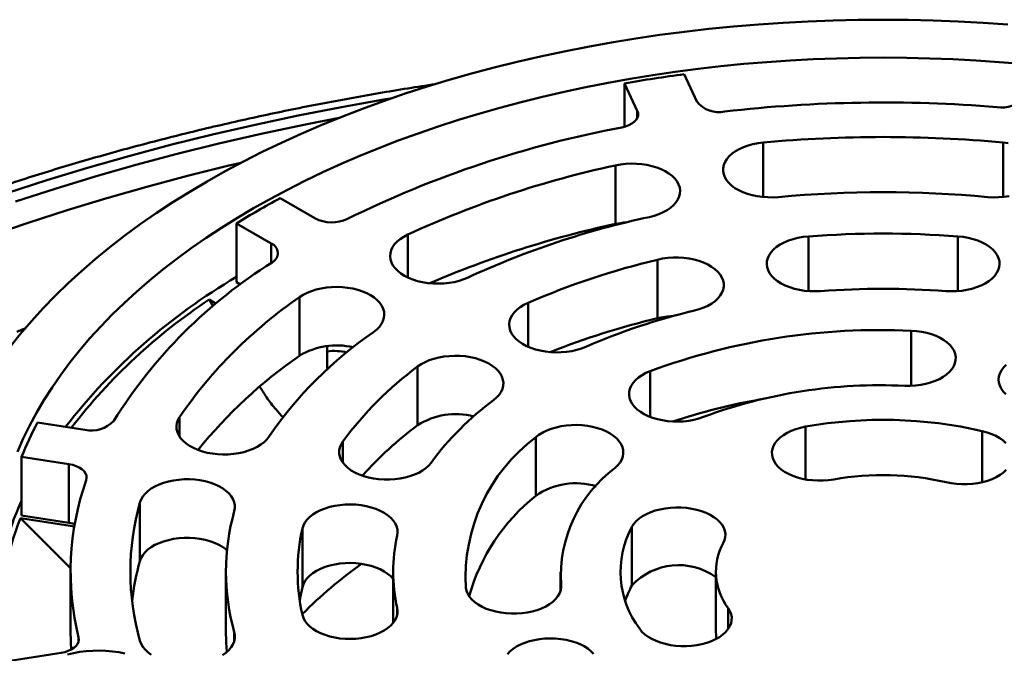
# Model space of a CAD drawing. Units: inches. Extents: x 0.1 to 8.4, y 0.1 to 10.9.
# Drawn here: x 6.9 to 7.3, y 9.1 to 9.4 of the extents above; entities that cross this region are included whole.
import ezdxf

# ---------------------------------------------------------------- set-up
doc = ezdxf.new("R2010")
doc.units = ezdxf.units.IN
doc.header["$MEASUREMENT"] = 0

msp = doc.modelspace()

# ---------------------------------------------------------------- linework, layer by layer
at = {"color": 7, "linetype": 'Continuous', "lineweight": 50}
for p, q in [((7.188679990139363, 9.350595530946753), (7.183146263108807, 9.362517741047359)), ((7.157161228967254, 9.358498275165182), (7.162694938713178, 9.346576075042783)), ((7.157161228967254, 9.358498275165182), (7.157161228967254, 9.339604065661991)), ((7.153129795792639, 9.322757837654372), (7.153129795792639, 9.297240934472622)), ((7.022111005844936, 9.29971983923175), (7.006992621543459, 9.30844749671558)), ((6.98797025014641, 9.297466115453336), (7.003088634447886, 9.288738457969506)), ((6.98797025014641, 9.297466115453336), (6.98797025014641, 9.271949212271586)), ((7.171514837407833, 9.2816777028453), (7.171514837407833, 9.25616079966355)), ((6.98797025014641, 9.271949212271586), (6.989803803989108, 9.27089072416875)), ((6.976115626902375, 9.264261368054244), (6.97914570944757, 9.2625121386343)), ((6.976115626902375, 9.264261368054244), (6.977821758432401, 9.26131312769016)), ((7.015434419976878, 9.265350338014951), (7.015434419976878, 9.239833434833201)), ((7.027500592001786, 9.244031192016756), (7.027500592001786, 9.23389416179804)), ((7.066936612696505, 9.235080632852155), (7.066936612696505, 9.209563729670405)), ((6.921922458847583, 9.207581081008012), (6.901270364800183, 9.210775623646581)), ((7.118435558065753, 9.204326756442159), (7.118435558065753, 9.17880985326041)), ((6.894307691252784, 9.19577478273854), (6.914959802584817, 9.192580230121765)), ((6.894307691252784, 9.19577478273854), (6.894307691252784, 9.170257879556791)), ((6.914959802584817, 9.192580230121765), (6.914959802584817, 9.167063326940015)), ((6.945908456072437, 9.175889066133474), (6.945908456072437, 9.150372162951726)), ((6.917323061282939, 9.165398383426975), (6.89382424871693, 9.169033279267943)), ((6.915808685468703, 9.14706464290677), (6.89382424871693, 9.169033279267943)), ((6.894307691252784, 9.170257879556791), (6.914959802584817, 9.167063326940015)), ((7.016727839848864, 9.16454051806873), (7.016727839848864, 9.139023614886982)), ((7.160363786220398, 9.13972379558706), (7.160363786220398, 9.165240698768809)), ((6.915679491481172, 9.14572400615985), (6.915679491481172, 9.120207102978103)), ((6.983387814207947, 9.145724001170748), (6.983387814207947, 9.120207097988999)), ((7.056304489395972, 9.145724001170748), (7.056304489395972, 9.123401201809303)), ((7.129221155941681, 9.145724001170748), (7.129221155941681, 9.137247933680493)), ((7.196929486230482, 9.145724001794386), (7.196929486230482, 9.120207098612637)), ((6.911566578547747, 9.110379863082414), (6.890284822613698, 9.107087923174127))]:
    msp.add_line(p, q, dxfattribs=at)
at = {"color": 8, "linetype": 'Continuous', "lineweight": 50}
for p, q in [((7.162694938713178, 9.346576075042783), (7.162694938713178, 9.343463246941454)), ((7.217593066996637, 9.332729253582757), (7.217593066996637, 9.308982532366759)), ((7.322099232074009, 9.332729248593655), (7.322099232074009, 9.308982527377655)), ((7.062624807654543, 9.292592768949818), (7.062624807654543, 9.273942705958051)), ((7.237251458864611, 9.291846093551156), (7.237251458864611, 9.26798935471163)), ((7.302440848848351, 9.291846093551156), (7.302440848848351, 9.26798935471163)), ((7.003088634447886, 9.288738457969506), (7.003088634447886, 9.28021400827326)), ((7.115059156297512, 9.262861185947317), (7.115059156297512, 9.243736721853235)), ((7.282054514671882, 9.250722478709012), (7.282054514671882, 9.226722828732978)), ((7.168332205015098, 9.233131477600287), (7.168332205015098, 9.213152580554848)), ((6.963181326635298, 9.213102920480381), (6.963181326635298, 9.20454685468913)), ((7.236038578899528, 9.185943921594493), (7.236038578899528, 9.20892682669709)), ((7.313067100673918, 9.18470843700044), (7.313067100673918, 9.206985329153229)), ((7.034341917704635, 9.202489461869748), (7.034341917704635, 9.193221634747779)), ((7.129536870561854, 9.140287174767053), (7.129536870561854, 9.138676191017058)), ((7.058053283720795, 9.129979566882449), (7.058053283720795, 9.126907456479232)), ((7.20231573645321, 9.120773043204608), (7.20231573645321, 9.129846143923253)), ((6.919184149545617, 9.117032258251163), (6.919184149545617, 9.11534446974512)), ((6.987043393043296, 9.119389419855812), (6.987043393043296, 9.11555892236561))]:
    msp.add_line(p, q, dxfattribs=at)
at = {"color": 7, "linetype": 'Continuous', "lineweight": 50, "flags": 128}
for points in [[(7.324232069332867, 9.384202732765052), (7.313399668992596, 9.384942866202344), (7.302537435376189, 9.385519057713452), (7.291652800875731, 9.385930908170131), (7.28075321516794, 9.386178128204406), (7.269846162498798, 9.386260548186772), (7.258939092545023, 9.386178118226201), (7.248039506837232, 9.385930898191926), (7.237154855052141, 9.385519057713452), (7.226292621435734, 9.384942866202344), (7.215460238380095, 9.384202722786846), (7.204665138277312, 9.383299146333675), (7.193914684380934, 9.382232735535196), (7.183216274513783, 9.381004248735074), (7.172577237360147, 9.379614504146208), (7.162004884319682, 9.37806446965459), (7.151506423084245, 9.37635519297186), (7.141089078630332, 9.374487851526336), (7.130759954942001, 9.372463732506606), (7.120526173287949, 9.370284212905112), (7.110394725302127, 9.367950794441871), (7.100372550764584, 9.365465068640756), (7.090466528959158, 9.362828751753216), (7.080683452746521, 9.36004362987814), (7.071029993994918, 9.357111638787515), (7.061512807287958, 9.354034764144352), (7.052138421895666, 9.350815118833792), (7.042913215847528, 9.347454927995795), (7.033843554209557, 9.343956469155904), (7.024935624880277, 9.340322157039994), (7.01619555958316, 9.336554473726832), (7.007629325837666, 9.332656006066346), (6.999242798258351, 9.328629426970497), (6.991041725065895, 9.32447749603691), (6.983031744291447, 9.320203048947029), (6.97521832760156, 9.315809024906185), (6.967606829991527, 9.311298435461714), (6.960202468179564, 9.306674371986581), (6.953010333570311, 9.301939993206664), (6.946035338240336, 9.297098553888059), (6.939282262470888, 9.292153372407931), (6.932755736382966, 9.287107840109082), (6.926460241017613, 9.281965401967163), (6.920400075927223, 9.276729597750787), (6.914579423992926, 9.271403999657739), (6.909002230432148, 9.265992282162417), (6.903672349717993, 9.260498127222863), (6.898593441871448, 9.25492530410644), (6.893768946534429, 9.249277654422487), (6.889202216925693, 9.243559029758563)], [(7.330545981474422, 9.36696585569618), (7.320493040290574, 9.36780731282729), (7.310405382921838, 9.36849656739169), (7.300289914578998, 9.36903314542459), (7.290153600969055, 9.369416677732366), (7.28000335594511, 9.369646904881655), (7.269846145214165, 9.36972365724296), (7.259688951767853, 9.36964689490345), (7.249538724028541, 9.369416677732366), (7.239402375849333, 9.36903314542459), (7.229286942075757, 9.36849656739169), (7.21919928470702, 9.36780731282729), (7.209146317596224, 9.366965860685282), (7.199134971881102, 9.365972759767004), (7.189172092276227, 9.36482872850329), (7.179264497569219, 9.363534530226914), (7.169418980620755, 9.362091052998212), (7.159642282437605, 9.360499294637796), (7.149941118099596, 9.358760337781026), (7.14032214219034, 9.356875369834432), (7.130791914227966, 9.354845702932113), (7.121357011015238, 9.3526726990992), (7.112023862435542, 9.350357875023024), (7.10279888108763, 9.347902797281938), (7.093688384504774, 9.345309157181875), (7.084698603797082, 9.342578735832628), (7.075835739826554, 9.339713396664184), (7.067105824930024, 9.336715105383142), (7.058514856875056, 9.333585927478167), (7.050068729721421, 9.330327988307156), (7.041773229499933, 9.32694353047193), (7.03363404069419, 9.323434877647234), (7.025656735437676, 9.319804428344359), (7.017846779995502, 9.31605467960938), (7.010209538005266, 9.31218818898125), (7.002750235367655, 9.308207614092796), (6.995473998596713, 9.304115674940636), (6.988385784060891, 9.29991519286255), (6.981490478990091, 9.29560902910913), (6.974792795067176, 9.291200143153944), (6.968297335946053, 9.286691551845239), (6.962008531894155, 9.282086351545098), (6.955930708390827, 9.277387697861199), (6.950068020229669, 9.272598807517731), (6.944424492569533, 9.267722962097226), (6.939004010131633, 9.262763501804173), (6.933810254542744, 9.257723829206853), (6.928846803721846, 9.252607406742783), (6.924117062741593, 9.247417716805888), (6.919624259507152, 9.242158339077609), (6.915371479325469, 9.23683287070124), (6.911361651941798, 9.231444958711112), (6.907597491043481, 9.225998305021688), (6.904081623894693, 9.220496621525635), (6.90081640984781, 9.214943704930375), (6.897804121832037, 9.209343341965122), (6.895046816718673, 9.20369937423922), (6.89254636989037, 9.19801567828574)], [(7.162694938713178, 9.346576075042783), (7.163003365700066, 9.345587374513393), (7.163022361511464, 9.344582838570926), (7.16275140760839, 9.343590505974515), (7.162198083302306, 9.34263804130057), (7.161377797843314, 9.341752061413851), (7.160313487939081, 9.340957262374454), (7.159034805377098, 9.340275850680046), (7.157577468850955, 9.339726829824142), (7.155982157743841, 9.339325521342204)], [(7.224228386884281, 9.308982554942963), (7.221904692710536, 9.308842770253742), (7.219568510389626, 9.308854060593942), (7.217249197870285, 9.309016281279574), (7.214975940254921, 9.309327391767491), (7.212777309041478, 9.309783480600906), (7.210680959642366, 9.31037881031131), (7.208713268407169, 9.311105897244127), (7.206898952360727, 9.311955591384372), (7.205260853145227, 9.31291722104062), (7.203819548115965, 9.31397867765977), (7.202593186137333, 9.315126620380273), (7.201597167817116, 9.316346610737902), (7.200844033156379, 9.317623317218992), (7.200343262776189, 9.318940659944413), (7.200101122355917, 9.320282100037561), (7.20012067991788, 9.321630749384616), (7.200401676192586, 9.322969655013413), (7.200940602399585, 9.324281983690272), (7.201730639751254, 9.3255512264732), (7.202761901437659, 9.326761418232442), (7.204021389414967, 9.327897352181905), (7.20549327960189, 9.328944724563149), (7.207159042872115, 9.329890384100537), (7.208997721608426, 9.330722431783297), (7.210986240826093, 9.331430400473234), (7.213099555092254, 9.332005379632301), (7.215311106568682, 9.332440160006593), (7.217593066996637, 9.332729253582757)], [(7.322099232074009, 9.332729248593655), (7.324381192501964, 9.33244015501749)], [(7.153129795792639, 9.322757837654372), (7.155356428111145, 9.323166140858785), (7.157648258064405, 9.323427963997684), (7.159976446242665, 9.323540009273954), (7.162311729762673, 9.323500869760537), (7.164624750675691, 9.323311019422219), (7.166886393017843, 9.322972867995777), (7.169068232210564, 9.322490661207903), (7.171142820257038, 9.321870465807905), (7.173084091931067, 9.321120064796537), (7.174867606761938, 9.320248917513183), (7.1764709638656, 9.319267960071725), (7.177873966148677, 9.318189540502209), (7.17905900057039, 9.31702721918672), (7.180011150492674, 9.31579561419719), (7.180718437665027, 9.314510201731283), (7.181171977786213, 9.313187166439281), (7.181366058285107, 9.311843127023446), (7.181298250670809, 9.310495001532212), (7.180969401890319, 9.30915972298133), (7.180383642970869, 9.307854104648074), (7.17954834580833, 9.306594555692369), (7.178474010817099, 9.305396916516397), (7.177174145937674, 9.304276249222262), (7.175665102432643, 9.303246643036976), (7.173965858828771, 9.30232104967205), (7.17209778757446, 9.301511108704899), (7.170084369843308, 9.300827002894845), (7.167950927622303, 9.300277343433752)], [(7.324716376100358, 9.309327396756595), (7.322443092558045, 9.309016281279574), (7.320123797323336, 9.308854060593942), (7.317787597717793, 9.308842770253742), (7.315463929470997, 9.308982559932067)], [(7.08893862791979, 9.273942767107918), (7.087047332600792, 9.273150990217692), (7.085014352986521, 9.272486444186141), (7.082865276815189, 9.271957474535391), (7.080627103763448, 9.27157074733075), (7.078328007782694, 9.271331111980386), (7.075996893100049, 9.271241584397089), (7.073663083094984, 9.271303287129044), (7.071355894665232, 9.271515463079867), (7.069104376256571, 9.27187542405847), (7.066936826053691, 9.2723786518084), (7.064880509484475, 9.273018814534257), (7.062961277337643, 9.273787865748277), (7.061203269763415, 9.274676132826924), (7.059628589485929, 9.275672447663023), (7.058257061978956, 9.276764267651512), (7.057105901116285, 9.277937881801751), (7.056189595741323, 9.279178524863271), (7.055519683886579, 9.28047058624445), (7.055104573985746, 9.281797826103045), (7.054949498421243, 9.283143548093884), (7.055056398473387, 9.284490832297616), (7.055423929181694, 9.285822737591198), (7.056047457184293, 9.287122519921164), (7.056919173068049, 9.288373816900426), (7.058028089207976, 9.289560905994362), (7.059360267708337, 9.290668856064826), (7.06089896084028, 9.291683728181535), (7.062624807654543, 9.292592768949818)], [(7.242573042955043, 9.26798942510196), (7.240242815190117, 9.267892446916896), (7.23790843911333, 9.267946688445244), (7.235599264031099, 9.268151481147191), (7.233344319484139, 9.268504235678257), (7.231171978197118, 9.269000526704039), (7.229109541247471, 9.269634102878413), (7.227182961511284, 9.270397006582021), (7.225416454759044, 9.271279638780593), (7.223832249028476, 9.272270893730743), (7.222450256216513, 9.273358318631265), (7.221287847379076, 9.274528233361595), (7.220359671242425, 9.275765925056842), (7.219677369006719, 9.27705582272639), (7.219249522492125, 9.278381716774438), (7.21908154178869, 9.27972692364039), (7.219175501052349, 9.281074530264904), (7.219530242212705, 9.282407593654034), (7.22014130583451, 9.283709340443323), (7.221000991613867, 9.284963411363881), (7.222098505297623, 9.286154025882759), (7.223420036464208, 9.287266216690814), (7.224948965939223, 9.288285999332198), (7.226666055926415, 9.289200541833871), (7.228549735204105, 9.289998349302406), (7.230576306540782, 9.290669393640679), (7.232720275103137, 9.291205223308122), (7.2349546941487, 9.29159910301562), (7.237251458864611, 9.291846093551156)], [(7.302440848848351, 9.291846093551156), (7.304737613564263, 9.29159910301562), (7.306972032609826, 9.291205223308122), (7.309115992529863, 9.290669388651576), (7.311142576830016, 9.289998356786063), (7.313026247465389, 9.289200544328422), (7.314743346094898, 9.288285996837647), (7.316272279891072, 9.287266221679918), (7.317593802415338, 9.286154025882759), (7.318691307456779, 9.284963406374779), (7.319551001878454, 9.283709340443323), (7.320162065500257, 9.282407593654034), (7.320516802339455, 9.281074532759455), (7.320610770245429, 9.279726921145837), (7.320442785220838, 9.278381716774438), (7.320014938706243, 9.27705582272639), (7.319332640791695, 9.27576592256229), (7.318404456012727, 9.274528235856145), (7.317242051496448, 9.273358318631265), (7.315860054363329, 9.272270896225296), (7.314275852953918, 9.271279638780593), (7.312509346201679, 9.270397006582021), (7.310582762144332, 9.269634105372965), (7.308520333837002, 9.269000524209487), (7.306347988228823, 9.268504235678257), (7.304093048003021, 9.268151478652639), (7.301783864278475, 9.267946690939795), (7.299449492522845, 9.267892446916896), (7.297119269079078, 9.267989422607409)], [(7.171514837407833, 9.2816777028453), (7.173717802742939, 9.282126754548864), (7.175994016030504, 9.282430590924537), (7.178314853918686, 9.282585390319383), (7.180651105378128, 9.282589206983216), (7.182973416781252, 9.282441998508657), (7.185252577098702, 9.282145610863838), (7.187459919767054, 9.281703770908731), (7.189567685666101, 9.281122036504136), (7.191549368811514, 9.280407716686017), (7.193380053405175, 9.279569806807176), (7.195036716316254, 9.278618843853247), (7.19649852956228, 9.277566771736929), (7.197747085009371, 9.276426831537718), (7.198766714137931, 9.27521335694867), (7.199544583108141, 9.273941609636012), (7.200070900175544, 9.272627579675014), (7.200339053968112, 9.271287795964078), (7.200345665340142, 9.269939096725995), (7.200090656510783, 9.268598459878438), (7.199577246742891, 9.267282731127853), (7.198811874562162, 9.26600845932905), (7.197804167509045, 9.264791669481026), (7.196566808182823, 9.26364766565738), (7.195115348431815, 9.262590833936757), (7.193468036507058, 9.261634462795122), (7.19164560100438, 9.260790578465379), (7.189670957025657, 9.260069795264261), (7.187568925303525, 9.259481183381114)], [(7.015434419976878, 9.265350338014951), (7.017009095393062, 9.266346648173768), (7.018767095945407, 9.267234916811509), (7.020686329712674, 9.268003967090072), (7.022742651143193, 9.268644130751385), (7.024910195944625, 9.269147361619506), (7.027161728937195, 9.269507316673549), (7.029468906564052, 9.269719487635268), (7.031802724131144, 9.269781199721791), (7.03413383557292, 9.269691676503959), (7.036432931553675, 9.269452038659043), (7.038671090021505, 9.26906530677712), (7.040820179696457, 9.268536334943636), (7.042853159310729, 9.267871783922983), (7.044744451929002, 9.26708001794642), (7.046470306845436, 9.266170974371763), (7.048008997276656, 9.265156098201409), (7.049341177397451, 9.264048149066403), (7.050450091916944, 9.262861062778837), (7.051321802399252, 9.261609762681385), (7.051945340664602, 9.260309988770532), (7.052312880015224, 9.258978077240569), (7.052419763863026, 9.257630797402303), (7.052264680736496, 9.25628507354055), (7.051849575156821, 9.254957833681955), (7.051179671404249, 9.253665763881664), (7.050263369810301, 9.252425128615618), (7.049112217589946, 9.251251514465379), (7.047740671177904, 9.250159692917796)], [(7.140330501470855, 9.24373674784554), (7.138396467736792, 9.242980157851843), (7.136327852611225, 9.24235333255753), (7.134150680269348, 9.241864151003593), (7.131892315525682, 9.241518771614109), (7.129581161353001, 9.24132153740328), (7.127246291583891, 9.241274923589856), (7.124917058765638, 9.241379520758914), (7.122622759270472, 9.241634011163606), (7.120392236289162, 9.242035198971614), (7.118253554663853, 9.242578032092462), (7.116233607122532, 9.243255684185902), (7.114357790192168, 9.244059636982119), (7.112649684432995, 9.244979785052886), (7.111130793008452, 9.246004544324562), (7.10982019491223, 9.247121041040366), (7.108734381844561, 9.24831522713339), (7.107887009745606, 9.249572086027094), (7.10728872973016, 9.250875814425752), (7.10694706979593, 9.252210013459463), (7.106866327874882, 9.253557906333766), (7.107047512957451, 9.254902543818329), (7.107488348873562, 9.256227015972009), (7.108183296978707, 9.25751466480336), (7.109123624212186, 9.258749293189334), (7.110297471155349, 9.259915393750383), (7.111690113461667, 9.260998279814403), (7.113284026674108, 9.261984342355557), (7.115059156297512, 9.262861185947317)], [(6.895744199796458, 9.251635152499809), (6.892241978865231, 9.250255081781754)], [(7.282054514671882, 9.250722478709012), (7.284373092594331, 9.250556840487791), (7.286644976081392, 9.250242382311727), (7.288841584992801, 9.249783060539539), (7.29093529416426, 9.2491846450689), (7.292899770457765, 9.248454664456311), (7.294710327096583, 9.247602301145935), (7.296344174292424, 9.24663826674202), (7.29778077358042, 9.245574687259522), (7.299002066840496, 9.244424940978266), (7.299992683712976, 9.243203488813444), (7.300740181422856, 9.241925685976959), (7.301235144166441, 9.240607604864286), (7.301471345154781, 9.239265811792098), (7.301445835197414, 9.23791719612149), (7.301158914614831, 9.236578707082796), (7.300614198055859, 9.235267176662425), (7.299818541037965, 9.233999102576888), (7.298781947042356, 9.232790432494074), (7.297517440039811, 9.231656358232772), (7.296040937016521, 9.230611149874976), (7.294371003828644, 9.229667947470839), (7.292528639144398, 9.22883861635469), (7.290537008692835, 9.228133581257344), (7.28842115142508, 9.22756170656765), (7.286207694317891, 9.227130191561303), (7.283924461308847, 9.226844456898768), (7.281600162172956, 9.226708094734237), (7.279264033866523, 9.226722826308265)], [(7.066936612696505, 9.235080632852155), (7.068455514923945, 9.236105393371107), (7.070163610420367, 9.237025539882778), (7.072039427350731, 9.237829495173546), (7.074059391636538, 9.238507142589704), (7.076198062458953, 9.23904998194693), (7.078428577338092, 9.239451166948568), (7.080722878993836, 9.239705656105984), (7.08305211181209, 9.239810252027764), (7.085386983741778, 9.239763640708894), (7.087698134673591, 9.239566404627151), (7.089956503198271, 9.239221024925849), (7.09213368256203, 9.238731847425557), (7.094202297687596, 9.23810502088397), (7.096136336282963, 9.237348428707538), (7.09791146374579, 9.236471591352158), (7.099505379658953, 9.235485522886444), (7.100898017644114, 9.234402636822423), (7.102071872689448, 9.233236545927761), (7.10301218912003, 9.232001911305407), (7.103707142086479, 9.230714257796773), (7.10414798016317, 9.22938978689037), (7.104329167406318, 9.228045149405805), (7.104248421164112, 9.226697257778778), (7.10390676447075, 9.225363056874155), (7.103308484995448, 9.224059330658228), (7.102461105874612, 9.22280247581817), (7.101375294967522, 9.221608289725147), (7.100064700652315, 9.220491795815713)], [(7.323303873210858, 9.223065078192601), (7.322189709564455, 9.224250526807092), (7.321312474481403, 9.225500539715956), (7.320683192856675, 9.226799392825479), (7.320309778891494, 9.228130753059554), (7.320196931845393, 9.229477878235626), (7.320346065817387, 9.230823827230653), (7.320755315147427, 9.23215167638346), (7.321419516051479, 9.233444719682481), (7.322330323292789, 9.234686700759076), (7.323476292283898, 9.235862004967974)], [(7.191535389864772, 9.213152629408608), (7.189525000185222, 9.212465561942256), (7.187393996177724, 9.21191275996988), (7.185169175504789, 9.211501172064747), (7.182878517665687, 9.211235974421273), (7.180550825340328, 9.211120503502123), (7.178215376536021, 9.211156209889005), (7.175901538924104, 9.211342645186285), (7.17363840956339, 9.211677463580072), (7.17145444544113, 9.212156458009222), (7.169377113459206, 9.212773602572705), (7.167432536639306, 9.213521137656189), (7.165645178138227, 9.214389656929512), (7.164037497175652, 9.21536824797703), (7.162629729195238, 9.21644459488605), (7.161439562858031, 9.217605170950929), (7.160481975838456, 9.21883537337886), (7.159769011204388, 9.220119733455846), (7.159309628877329, 9.221442100208039), (7.159109601384478, 9.22278584963226), (7.159171451201924, 9.224134078023743), (7.159494407002934, 9.22546982617395), (7.160074396095911, 9.226776304503845), (7.160904126526415, 9.228037080155262), (7.161973171339733, 9.229236295264158), (7.163268073368978, 9.230358877126587), (7.16477255805212, 9.23139070096818), (7.166467709519187, 9.232318791379182), (7.168332205015098, 9.233131477600287)], [(7.002122904205705, 9.204546863195917), (7.001170762925738, 9.203315253217285), (6.999985728504024, 9.202152931901795), (6.998582717578631, 9.201074517321382), (6.996979369117287, 9.200093564869027), (6.995195845644099, 9.19922241259657), (6.993254582612384, 9.198472016574305), (6.991179985923595, 9.197851816185205), (6.988998146730875, 9.197369609397331), (6.986736504388722, 9.197031457970889), (6.984423483475704, 9.196841617610776), (6.982088208598014, 9.196802473108256), (6.979760011777436, 9.196914513395424), (6.977468199108809, 9.197176336534323), (6.975241558147985, 9.197584644727836), (6.973108124569296, 9.198134309178036), (6.971094706838144, 9.19881841498809), (6.969226626941517, 9.199628350966137), (6.967527374695329, 9.200553949320167), (6.966018339832614, 9.20158355051635), (6.964718466310873, 9.202704222799587), (6.963644139961958, 9.203901856986457), (6.962808842799419, 9.20516140594216), (6.962223083879969, 9.206467024275417), (6.961894217814847, 9.207802302826298), (6.961826418842864, 9.209150433306634), (6.962020507984075, 9.210494467733369), (6.962474048105261, 9.211817513003576), (6.963181326635298, 9.213102920480381)], [(7.118435558065753, 9.204326756442159), (7.119843324425733, 9.205403106781187), (7.121450998366424, 9.206381696893247), (7.123238363349243, 9.207250217413847), (7.125182942869866, 9.207997748443685), (7.127260269450342, 9.208614894878083), (7.129444233572602, 9.209093888059956), (7.131707365634041, 9.209428708636477), (7.134021200005088, 9.209615147051943), (7.136356653130554, 9.209650852191551), (7.138684347616493, 9.209535378777849), (7.140975002214724, 9.20927018300529), (7.143199820186936, 9.20885859728289), (7.145330824194434, 9.208305794063238), (7.147341218735287, 9.207618725661428), (7.149205708289605, 9.206806038504867), (7.150900861377107, 9.20587794404022), (7.152405343899669, 9.204846123940454), (7.153700252950795, 9.203723543637121), (7.154769294523246, 9.202524325410034), (7.155599027114327, 9.201263549758618), (7.156179012426292, 9.199957072987816), (7.156501962825853, 9.198621322966696), (7.15656381480388, 9.197273097069765), (7.156363791632186, 9.195929348892818), (7.155904406064259, 9.194606980269713), (7.155191437649178, 9.193322618633635), (7.154233852790181, 9.1920924162057), (7.153043688073408, 9.190931842947192)], [(7.248332241538157, 9.18594398093776), (7.246064839092138, 9.185618930895922), (7.243748651850457, 9.185442480664756), (7.241412804419307, 9.185416847900568), (7.239086673112343, 9.185542356271416), (7.236799511090217, 9.185817427349823), (7.234580081062121, 9.18623859932191), (7.232456290147931, 9.186800578125709), (7.230454850667279, 9.187496296073109), (7.228600927965168, 9.188317004148278), (7.226917837930896, 9.18925238176792), (7.225426746677559, 9.190290665250684), (7.224146404790832, 9.191418798737532), (7.223092916146993, 9.19262259259575), (7.222279525095892, 9.193886912381245), (7.22171646089925, 9.195195855951685), (7.221410810256499, 9.196532961761559), (7.221366408195528, 9.197881417780868), (7.221583816466906, 9.199224266048352), (7.222060306259234, 9.200544614708361), (7.222789873323209, 9.201825866262327), (7.223763354642891, 9.203051904660128), (7.224968508377131, 9.204207311078791), (7.226390169421268, 9.205277558497515), (7.22801046330445, 9.206249185068996), (7.229809020086978, 9.20710997247987), (7.231763214184572, 9.207849099365621), (7.233848473331192, 9.208457264790892), (7.236038578899528, 9.20892682669709)], [(7.313067100673918, 9.206985329153229), (7.315177971966546, 9.206407359903874), (7.317163479607029, 9.205696589676666), (7.318998652533685, 9.204861955923525), (7.320660406849401, 9.203913950884065), (7.32212784624339, 9.20286449804685), (7.32338251883004, 9.20172679390126)], [(7.072791583269137, 9.193221634198823), (7.071771967104052, 9.192008157115222), (7.070523398693488, 9.190868219410563), (7.069061589768619, 9.189816149788799), (7.06740492685754, 9.188865176856662), (7.065574242263879, 9.18802726697782), (7.063592554797308, 9.187312954643357), (7.061484784577103, 9.18673121774421), (7.059277441908752, 9.186289377789103), (7.05699828591246, 9.185992992638834), (7.054675983151651, 9.185845779175173), (7.052339714407577, 9.185849595839006), (7.05001888948287, 9.186004397728404), (7.047742676195305, 9.186308234104077), (7.045539706539039, 9.186757288302193), (7.043437679138068, 9.187345907668995), (7.041463030838186, 9.188066683386458), (7.03964059101435, 9.188910570210751), (7.037993296374225, 9.189866941352387), (7.036541836623218, 9.190923773073012), (7.035304464333521, 9.192067774402105), (7.034296761601562, 9.193284561755577), (7.033531389420834, 9.19455883355438), (7.033017975331782, 9.195874564799515), (7.032762975144741, 9.197215206636175), (7.03276958651677, 9.198563895896053), (7.033037735988181, 9.199903687090643), (7.033564053055584, 9.201217717051641), (7.034341917704635, 9.202489461869748)], [(6.914959802584817, 9.192580230121765), (6.916597193130374, 9.192240083054102), (6.918113669027489, 9.191747314335073), (6.919466865641281, 9.191115683910887), (6.920619041976126, 9.190362818282615), (6.921538039972785, 9.189509726563195), (6.922198191951614, 9.188580226730581), (6.922581089778729, 9.187600252142424), (6.922676042908771, 9.186597158050738), (6.922480406792929, 9.185598933323627)], [(7.323501972927014, 9.190091791495865), (7.322270749645419, 9.188945582488673), (7.320824961414536, 9.18788616017629), (7.319182791668021, 9.186926850452961), (7.317364889060284, 9.186079715722581), (7.31539411251814, 9.18535540772016), (7.313295252526119, 9.184763039042416), (7.311094700557862, 9.184310054678374), (7.308820129310408, 9.184002152183718), (7.306500140529811, 9.183843205596961), (7.30416391067616, 9.183835210559325), (7.301840823625141, 9.183978271841973), (7.299560091486399, 9.18427058775507), (7.297350389465677, 9.184708481329663)], [(6.945908456072437, 9.175889066133474), (6.946409235094944, 9.177206413848), (6.947162378397997, 9.178483115339985), (6.948158379433581, 9.179703105697616), (6.949384750054529, 9.18085105340722), (6.950826055083792, 9.181912500048165), (6.952464162941608, 9.18287412471531), (6.954278461703416, 9.18372382883376), (6.956246170223246, 9.184450915766579), (6.958342510980042, 9.185046250466085), (6.960541142193485, 9.185502329321293), (6.962814408451166, 9.185813444798313), (6.96513371232819, 9.185975660494844), (6.967469894649101, 9.185986950835042), (6.969793588822845, 9.185847166145821), (6.972075540608486, 9.18555807755876), (6.974287100727229, 9.18512330217357), (6.976400414993392, 9.184548313036299), (6.978388925568741, 9.183840349335465), (6.980227621589686, 9.183008301652706), (6.981893393502227, 9.18206264710442), (6.983365266404517, 9.18101526474497), (6.984624754381825, 9.179879340773711), (6.985656007425914, 9.178669144025365), (6.986446062062217, 9.177399901242438), (6.986984979626898, 9.176087577554684), (6.987265984543919, 9.174748666936782), (6.987285542105883, 9.17340001758973), (6.987043401685611, 9.17205857749658)], [(7.016727839848864, 9.16454051806873), (7.01715568636346, 9.165866412116777), (7.017837979956849, 9.167156314775433), (7.018766164735816, 9.168394001481577), (7.019928573573254, 9.169563916211905), (7.021310566385215, 9.170651341112425), (7.022894772115785, 9.171642596062576), (7.024661278868024, 9.172525228261149), (7.026587858604212, 9.173288131964755), (7.028650286911541, 9.173921713128234), (7.030822636840879, 9.17441799916491), (7.033077572745523, 9.174770758685082), (7.03538675647007, 9.174975546397926), (7.037721132546857, 9.175029787926272), (7.040051351669467, 9.174932814730314), (7.042348116385379, 9.174685824194778), (7.044582526788625, 9.174291939498177), (7.046726503993295, 9.173756114819838), (7.048753075329974, 9.173085070481566), (7.050636754607662, 9.172287263013029), (7.052353844594855, 9.171372720511357), (7.053882774069871, 9.170352937869973), (7.055204305236455, 9.169240747061918), (7.056301810277894, 9.168050127553936), (7.057161504699569, 9.166796061622483), (7.057772559679056, 9.165494309844089), (7.058127309481728, 9.164161251444064), (7.058221268745387, 9.162813644819547), (7.058053279399638, 9.161468432964494)], [(7.200175556466299, 9.158143718391003), (7.200738620662941, 9.159452661961442), (7.201044274546562, 9.160789768394952), (7.201088676607531, 9.162138224414262), (7.200871266175575, 9.16348107143447), (7.200394777463536, 9.164801421965393), (7.199665207158693, 9.166082671648446), (7.198691725839011, 9.167308710046246), (7.197486576425928, 9.16846411646491), (7.196064914301503, 9.169534363259995), (7.19444461717745, 9.170505990455114), (7.192646062555504, 9.171366779113264), (7.19069186629733, 9.172105904751739), (7.188606608230999, 9.17271407080065), (7.186416504823242, 9.17318363145957), (7.184149102377224, 9.173508681501406), (7.181832916215833, 9.17368512986166), (7.179497068784682, 9.173710762625849), (7.17717093531714, 9.173585255502276), (7.174883776535881, 9.17331018380023), (7.172664343266917, 9.172889013699056), (7.170540552352727, 9.17232703489526), (7.168539112872074, 9.171631314453307), (7.166685189089675, 9.170810607001776), (7.165002100135692, 9.169875231253048), (7.163511011042935, 9.168836946523006), (7.162230666995629, 9.167708814283436), (7.161177179432079, 9.166505019801578), (7.160363786220398, 9.165240698768809)], [(6.914959802584817, 9.167063326940015), (6.916597193130374, 9.166723179872353), (6.917504247445798, 9.16645182754663)], [(6.945908456072437, 9.150372162951726), (6.946409235094944, 9.15168951066625), (6.947162378397997, 9.152966212158237), (6.948158379433581, 9.154186202515866), (6.949384750054529, 9.155334150225471), (6.950826055083792, 9.156395596866416), (6.952464162941608, 9.15735722153356), (6.954278461703416, 9.15820692565201), (6.956246170223246, 9.15893401258483), (6.958342510980042, 9.159529347284336), (6.960541142193485, 9.159985426139544), (6.962814408451166, 9.160296541616566), (6.96513371232819, 9.160458757313094), (6.967469894649101, 9.160470047653293), (6.969793588822845, 9.160330262964072), (6.972075540608486, 9.16004117437701), (6.974287100727229, 9.159606398991823), (6.976400414993392, 9.159031409854549), (6.978388925568741, 9.158323446153716), (6.980227621589686, 9.157491398470954), (6.981893393502227, 9.15654574392267), (6.983365266404517, 9.15549836156322), (6.983848155832122, 9.155095316873421)], [(7.016727839848864, 9.139023614886982), (7.01715568636346, 9.140349508935028), (7.017837979956849, 9.141639411593683), (7.018766164735816, 9.142877098299827), (7.019928573573254, 9.144047013030155), (7.021310566385215, 9.145134437930675), (7.022894772115785, 9.146125692880828), (7.024661278868024, 9.1470083250794), (7.026587858604212, 9.147771228783007), (7.028650286911541, 9.148404809946484), (7.030822636840879, 9.148901095983163), (7.033077572745523, 9.149253855503332), (7.03538675647007, 9.149458643216176), (7.037721132546857, 9.149512884744524), (7.040051351669467, 9.149415911548564), (7.042348116385379, 9.149168921013029), (7.044582526788625, 9.148775036316428), (7.046726503993295, 9.148239211638089), (7.048753075329974, 9.147568167299816), (7.050636754607662, 9.14677035983128), (7.052353844594855, 9.145855817329608), (7.053882774069871, 9.144836034688224), (7.055204305236455, 9.143723843880169), (7.056301810277894, 9.142533224372187), (7.056304480753655, 9.142529886662247)], [(7.01559656063502, 9.132965546618927), (7.015814156876779, 9.134336392485443), (7.016727839848864, 9.139023614886982)], [(7.129536870561854, 9.140287174767053), (7.129562389161539, 9.138938556601895), (7.129326177370303, 9.137596767271534), (7.128831216787296, 9.136278684911586), (7.128083729880313, 9.135000883322377), (7.127093106526095, 9.133779424921174), (7.125871817587177, 9.132629681134473), (7.124435218299181, 9.131566106641078), (7.122801366782181, 9.13060207473171), (7.120990816625102, 9.129749707679508), (7.119026329528702, 9.129019723325095), (7.116932624678402, 9.128421310349006), (7.11473601792757, 9.127961987329542), (7.11246413444051, 9.127647529153478), (7.110145552196903, 9.12748189342681), (7.107809428211628, 9.127467166841884), (7.105485122593999, 9.127603522770036), (7.103201891745536, 9.127889258679847), (7.100988432477767, 9.128320779922573), (7.098872586012907, 9.12889265087044), (7.096880951240186, 9.129597688462336), (7.095038577913623, 9.130427019578486), (7.093368640404589, 9.13137021948807), (7.091892143863036, 9.132415431587695), (7.090627643342229, 9.133549499612618), (7.089591045025461, 9.134758172189983), (7.088795390168145, 9.136026247522796), (7.088250673609173, 9.137337777943168), (7.087963748705434, 9.13867626448731)], [(7.058053283720795, 9.129979566882449), (7.058221268745387, 9.12863435752195), (7.058127305160571, 9.127286753391985), (7.057772564000214, 9.125953690002856), (7.057161504699569, 9.124651940719012), (7.056301814599053, 9.123397872293008), (7.055204300915296, 9.122207257774129), (7.053882774069871, 9.121095064471524), (7.052353844594854, 9.120075281830138), (7.050636750286504, 9.119160741823018), (7.048753075329974, 9.11836293185993), (7.046726499672136, 9.117691890016209), (7.044582531109783, 9.117156060348767), (7.042348116385379, 9.116762178146718), (7.040051351669467, 9.116515187611183), (7.037721136868015, 9.11641821192067), (7.035386752148911, 9.116472458438121), (7.033077572745523, 9.116677243656415), (7.030822636840879, 9.117030003176584), (7.028650295553858, 9.117526294202365), (7.026587858604212, 9.11815987037674), (7.024661270225708, 9.118922769091244), (7.022894776436941, 9.119805403784367), (7.021310562064056, 9.120796663723622), (7.019928560609778, 9.12188408363504), (7.018766173378133, 9.123054005849022), (7.017837979956849, 9.124291687566064), (7.01715568636346, 9.125581590224717), (7.016727839848864, 9.126907484272765)], [(7.163726923012012, 9.120773079668338), (7.164728103597107, 9.11955449960931), (7.165959327148774, 9.118408290446208), (7.167405111868717, 9.117348867666097), (7.169047282695519, 9.11638955731913), (7.170865185303257, 9.11554242258875), (7.172835960224967, 9.114818115521786), (7.174934821297276, 9.114225746220404), (7.177135371104955, 9.113772760609086), (7.179409946673568, 9.11346486060898), (7.181729933293586, 9.113305912774948), (7.184066160986657, 9.113297918984587), (7.186389251278545, 9.113440980890875), (7.188669986658155, 9.113733296180332), (7.190879686518298, 9.114171191002203), (7.192990559330084, 9.114749156139444), (7.194976066700494, 9.115459926210741), (7.196811238816934, 9.11629456199071), (7.198472992052359, 9.11724256640653), (7.199940431446347, 9.118292019243746), (7.201195105653434, 9.119429724324792), (7.202221229482752, 9.120641370407574), (7.203005906437688, 9.121911722018654), (7.203539266992939, 9.123224804050071), (7.203814600389838, 9.124564105065287), (7.203828449701834, 9.125912781852406), (7.203580633440281, 9.127253871461066), (7.203074272561683, 9.128570510099319), (7.20231573645321, 9.129846143923253)], [(6.983387814207947, 9.120207097988999), (6.983534344682131, 9.114918563942501), (6.983848155832122, 9.110835786342635)], [(6.919184149545617, 9.117032258251163), (6.919285091800909, 9.116066367900912), (6.919116350573633, 9.11510363565289), (6.918682324802828, 9.114169002033242), (6.917994223572833, 9.113286649224438), (6.917069884624652, 9.11247942731845), (6.915933255816971, 9.111768255624355), (6.914613738310103, 9.111171523975996), (6.913145512465324, 9.110704703581924), (6.911566578547747, 9.110379863082414)], [(6.987043393043296, 9.119389419855812), (6.987285542105883, 9.118047994729974), (6.987265984543919, 9.116699335404714), (6.986984979626898, 9.11536043476502), (6.9864460534199, 9.114048096109954), (6.98565601606823, 9.112778863305232), (6.984624745739508, 9.111568666556888), (6.983365266404517, 9.110432737596527), (6.98189338485991, 9.10938536022618)], [(7.10608657595999, 9.109764455974068), (7.107200739066249, 9.110949909265843), (7.10853780911768, 9.112055893629705), (7.11008097248777, 9.1130684969518), (7.111810837979148, 9.113974995772084), (7.113705633436278, 9.114763981259154), (7.115741540635223, 9.115425535076152), (7.117892948071399, 9.115951332904638), (7.120132807455121, 9.116334767924904), (7.122432958878763, 9.116571022534316), (7.124764463545935, 9.116657115743802), (7.127098005639191, 9.116591970530742), (7.129404239092985, 9.116376403237123), (7.131654162454129, 9.116013126687726), (7.133819482939384, 9.115506709653669), (7.135872962668248, 9.114863516671347), (7.137788790822718, 9.11409164287228), (7.139542866683138, 9.113200790502795), (7.141113135328186, 9.112202164932437), (7.142479848659828, 9.111108323967441), (7.14362580931245, 9.109933017088593)], [(6.939380966366238, 9.110067689915548), (6.936667279023633, 9.110597991656814), (6.933882448132604, 9.110986423263782), (6.931048684446247, 9.111229881514358), (6.928188613548834, 9.111326440614764), (6.92532501658634, 9.111275322264927), (6.922480752485583, 9.111076940560396), (6.919678464115473, 9.110732872057737), (6.916940517790795, 9.110245850785422), (6.914288752645035, 9.109619773232929)], [(6.950826046441475, 9.109535497304227), (6.949384758696845, 9.110596953923379), (6.948158388075897, 9.111744901632983), (6.947162378397997, 9.112964896979717), (6.94640924373726, 9.1142415934826), (6.945908464714752, 9.115558941197126)]]:
    msp.add_lwpolyline(points, dxfattribs=at)
at = {"color": 8, "linetype": 'Continuous', "lineweight": 50, "flags": 128}
for points in [[(7.05592361387089, 9.352138240990008), (7.052904489782863, 9.351625890041513), (7.033807286728877, 9.348202666875597), (7.014871850552851, 9.34449202148304), (6.996111179298615, 9.340496508284602), (6.97753808087904, 9.336218851330546), (6.959165345922367, 9.331662004169878), (6.941005523071975, 9.32682906004649), (6.923071057263448, 9.321723371637628), (6.905374272439944, 9.3163483814244), (6.88792725920207, 9.310707836223187)], [(7.03278526367868, 9.343535171387515), (7.017330572277682, 9.340483786071827), (6.998750801989863, 9.336526808705338), (6.980356806934901, 9.332290401655289), (6.96216123946397, 9.327777478557865), (6.944176544512657, 9.322991152613364), (6.92641501145485, 9.317934686695182), (6.908888877810539, 9.31261155321904), (6.891610104545591, 9.30702538425196)], [(6.990024931697397, 9.32394717588852), (6.984584921945642, 9.322660835449444), (6.966655088418693, 9.318213828381499), (6.948933033462099, 9.313497419727124), (6.931430925457318, 9.30851480251227), (6.914160777224116, 9.30326939926163), (6.897134385524346, 9.297764827074912), (6.880363426127436, 9.292004832768507)]]:
    msp.add_lwpolyline(points, dxfattribs=at)
at = {"color": 7, "linetype": 'Continuous', "lineweight": 50}
for centre, radius, start, end in [((7.265407869479954, 8.744709361639972), 0.6232609128998416, 97.58436070644296, 100.0017286804888), ((7.321685645966421, 9.359850114061553), 0.01188719548189367, 259.6358495158585, 322.1391540241974), ((7.198120868961129, 9.357879323147978), 0.01192408578289795, 217.6507728571627, 282.8523796972249), ((7.269879778204928, 8.740530910341898), 0.6096524797358914, 85.32703452863429, 96.50869252697791), ((7.241338957275159, 8.88381374658904), 0.4634401365494869, 100.6133780814711, 116.2527885157557), ((7.26984612265524, 8.76967520081344), 0.5654734725569485, 84.6979655804172, 95.30202894900565), ((7.243812520255555, 8.899825566201121), 0.4325448679069295, 102.1018005428253, 114.7643814529688), ((7.269846185053983, 8.817495974647507), 0.4935990702183034, 84.69723617144459, 95.30277009485495), ((7.179040221743738, 8.988453687279298), 0.363313108505898, 118.265103929031, 121.7295195382709), ((7.24650773144468, 8.932882770046803), 0.3756992733303674, 102.0693166414646, 114.7968519265087), ((7.02950031623863, 9.313996835524927), 0.01607589908060316, 242.6353812179166, 295.1972283560867), ((7.245344299293901, 8.86862841541913), 0.4384201251600627, 102.1419054760443, 113.2588714285318), ((7.160385319484378, 9.263892517882134), 0.03412857326543503, 94.29381697468219, 102.2744000632615), ((7.269846153856481, 8.85237877731253), 0.440674410629427, 85.75821634122461, 94.24178365877526), ((7.001522855172023, 9.284527964852861), 0.004492206253730677, 296.8963194626311, 69.60106488624729), ((7.118648451391599, 9.09634293976619), 0.2171826658347323, 122.0012894670561, 147.9925123105108), ((7.248896029990125, 8.955407937588086), 0.335320456707394, 103.3422845496059, 113.5238800710559), ((7.120315211729089, 9.048086414583725), 0.2619498528569384, 120.3466330036241, 142.1326972969292), ((7.269846139200332, 8.900272496243192), 0.3687269471412822, 85.7582064204037, 94.24178833900243), ((7.112484336081006, 9.057223507932376), 0.2479134937168382, 123.3715203020025, 142.3998952697949), ((7.130272182343134, 9.09824700679895), 0.2027590564408241, 124.4978632375843, 145.4959128734803), ((7.25231639194719, 8.986480209166578), 0.2805739944450633, 103.342284416832, 113.5238891594687), ((7.251562083854385, 8.920929327622263), 0.3446559175622028, 103.4297303946209, 111.5940568223232), ((7.179397932925406, 9.22301856086638), 0.03406686348092289, 92.04617198639762, 103.3795499086784), ((7.146974394862272, 9.105297460679852), 0.1755915665549615, 124.4119764501852, 145.581822042519), ((7.26849421653962, 8.961995585781596), 0.2890451528480549, 87.31103210424253, 110.2750504917847), ((7.031661941209077, 9.212888685830364), 0.03145396547603077, 76.80978907914874, 121.0585252637792), ((7.030453216575923, 9.215452479533093), 0.02645383242720226, 77.72279749931863, 96.40838406534705), ((7.136675370499425, 9.065170526606154), 0.2126182014643632, 124.7661588065123, 141.0764673566183), ((7.159979711029007, 9.109432778797887), 0.1563470542599199, 126.5202018540559, 143.4736032180729), ((7.268629095709106, 9.00511632127487), 0.2218615446235058, 87.25247263185263, 110.3336039069947), ((7.17791701593733, 9.115357924707721), 0.1308209228273107, 126.5201885231839, 143.4736016215824), ((7.262426589609086, 8.957970119785818), 0.2668465877675092, 99.91828074263792, 108.410282191682), ((7.083582877455313, 9.183309634458489), 0.03108658305148213, 75.49771220738259, 122.3765160979852), ((7.038343273320982, 9.13803663878901), 0.1551771315898745, 152.0469366656147, 158.1561113215742), ((6.92491915046925, 9.220159504729518), 0.01293046418320421, 256.599618940157, 317.694886225344), ((7.26977656496243, 9.01845834177456), 0.1934334393331838, 77.06763600163043, 100.0447045906976), ((7.166808717975131, 9.076154503768018), 0.1666507094754142, 126.8190652330371, 138.0574023625803), ((7.164160418490204, 9.143206447359885), 0.07633121932177088, 126.8006175244386, 183.4024476291586), ((7.187692734576444, 9.144071722411823), 0.05827887541947767, 126.4797536526309, 183.7233268126347), ((7.035933128538105, 9.145782266195445), 0.1202367957514871, 160.66128195449, 193.8341099284089), ((7.135886275853156, 9.15365394746681), 0.03061612561367065, 72.96294678538293, 124.7491465785669), ((7.269798330602072, 9.064596541715476), 0.123231465078955, 77.08062421027205, 100.0317135110866), ((7.021196760537504, 9.11866086305237), 0.1394770101483236, 155.4706869974469, 174.1134266239277), ((7.052757108523235, 9.145724018971412), 0.1110250629400448, 164.2347961468086, 195.7652202684802), ((7.172230641363664, 9.11155865082605), 0.08611988861985592, 128.6567542133789, 164.1660072178398), ((7.080364984891877, 9.145723983363354), 0.09696612161103442, 164.2413639298686, 195.7586172671675), ((7.018338941800589, 9.119761877985471), 0.1339088487668234, 158.4109215718591, 179.9782656319405), ((7.100501910914548, 9.145724001170747), 0.08586126187688116, 167.3408720712952, 192.6591279287045), ((7.196377327528436, 9.145603455519298), 0.04101946464772729, 151.3975189323607, 217.2527032731959), ((7.128149832297122, 9.145724009542688), 0.07184297875920073, 167.3408583751676, 192.6591573500153), ((7.223012260430053, 9.145641166655338), 0.02603514639542366, 151.3003445343646, 217.3498862424023), ((7.055143744334028, 9.119727183400261), 0.1134524701066603, 164.3290128191539, 173.299092393077), ((7.160743538349583, 8.983337304013313), 0.2036412729683545, 125.4903708733582, 135.0370692480645), ((7.180742708525095, 9.120692581824008), 0.02788346412474379, 54.513208050839, 136.9585807046665), ((7.199887997333701, 9.118452190115459), 0.04488479100395127, 151.7112276127768, 161.1345479052117), ((7.033780702208148, 9.120206063780726), 0.1181012107315477, 179.999495842393, 184.0849676365336), ((7.221405512609932, 9.120213313457612), 0.0244760271684736, 180.0145482920398, 188.7158926022027)]:
    msp.add_arc(centre, radius, start, end, dxfattribs=at)
for points, knots in [([(7.074756673167107, 9.35820083922618), (7.070738612181464, 9.357585855445272), (7.06245293211186, 9.35631769180246), (7.049972900532095, 9.354238738361941), (7.037303012071866, 9.35200323961392), (7.024700766127093, 9.349639567790584), (7.012168113490169, 9.347152108716992), (6.999709058288409, 9.34454044250717), (6.987327072154581, 9.341805590647652), (6.975025685509513, 9.338948166640277), (6.962808443043352, 9.33596896372315), (6.950678828921461, 9.332868789493364), (6.93864027729273, 9.329648453485985), (6.926696269280532, 9.326308756055381), (6.91485022714905, 9.32285069223933), (6.903105507198079, 9.319275078480782), (6.89146548872945, 9.315582923331151), (6.879933558825016, 9.311775073013443), (6.868512938334588, 9.30785273201977), (6.857207007130372, 9.303816843516358), (6.846018905275487, 9.2996683809944), (6.834951961971713, 9.295408585263239), (6.824009297340052, 9.291038537788115), (6.813194092264236, 9.286559311603137), (6.802509492998993, 9.28197218411044), (6.791958582401487, 9.277278266780426), (6.78154442062934, 9.272478946164501), (6.771270081489579, 9.267575307189968), (6.761138453754629, 9.262568810904845), (6.751152654112707, 9.257460611916096), (6.741315483969196, 9.252252243925112), (6.731629879234418, 9.246944943591437), (6.722098796307077, 9.241540179891159), (6.712724843878282, 9.23603943309512), (6.703511051816736, 9.230444076120156), (6.69446000653778, 9.2247556977936), (6.685574477438427, 9.2189758928773), (6.67685726239667, 9.213105962308248), (6.668310812391531, 9.207147872164319), (6.65993794875683, 9.201103024403592), (6.651741100890783, 9.194973188747648), (6.643722828574519, 9.188760042610452), (6.635885662986658, 9.182465313538625), (6.628231999041388, 9.17609081310117), (6.620764234216023, 9.169638328427776), (6.61348476842798, 9.163109847089446), (6.60639587988889, 9.156506996158098), (6.599499753154155, 9.149832051633876), (6.592798653698471, 9.143086745990558), (6.586294742459016, 9.136273200232694), (6.579990104708567, 9.129393531867336), (6.57388666153931, 9.122449775919309), (6.567986559803427, 9.11544405543936), (6.562291468771624, 9.108378710110347), (6.556803366340154, 9.10125580563354), (6.551523934309931, 9.094077744661288), (6.546454879535902, 9.086846796860256), (6.541597646926649, 9.079565285011967), (6.536953934473368, 9.072235614701693), (6.532524940668149, 9.064860143724204), (6.52831207004034, 9.057441309584993), (6.524316579870782, 9.049981564930638), (6.52053938561259, 9.042483413747977), (6.516981801013789, 9.034949093283235), (6.513644430271574, 9.027381285294819), (6.5105283268206, 9.019782313827806), (6.507634098773101, 9.012154601853895), (6.504962457649021, 9.00450058383887), (6.50251383880694, 8.996822641743924), (6.500288760183778, 8.989123074144963), (6.49828759719081, 8.981404300598408), (6.496510652695084, 8.973668415028518), (6.494958270985676, 8.965917870440416), (6.493630364702652, 8.958154750280027), (6.492527434662879, 8.95038124813187), (6.491649237131593, 8.942599437652895), (6.490996037170158, 8.934811512088881), (6.490567682364136, 8.927019458683793), (6.490364297461272, 8.919225398975705), (6.49038577784985, 8.911431268050183), (6.490631988736135, 8.903639246148527), (6.491102933948069, 8.895851291582876), (6.491798355276752, 8.888069644115031), (6.492718223586797, 8.880296146518333), (6.493862296235828, 8.872532966387407), (6.495230314051633, 8.864781886296011), (6.496822065008666, 8.857045156599796), (6.498637429797212, 8.849324743397288), (6.500675793840745, 8.841622718266539), (6.502937079716171, 8.833941164547111), (6.505420669731865, 8.826282287743226), (6.508126196552817, 8.818648306495732), (6.511053086353162, 8.811041267449047), (6.514200712351947, 8.803463558070927), (6.517568413714601, 8.795917434394099), (6.521155399414758, 8.788405063888137), (6.524960767439127, 8.780928918844227), (6.52898362745258, 8.773491133133582), (6.533222992128989, 8.766094280632911), (6.537677521789812, 8.758740439513343), (6.542346265449333, 8.751432174043092), (6.547227584110812, 8.744171642227268), (6.552320380862174, 8.736961324316168), (6.557622916746038, 8.729803415371741), (6.563133743919535, 8.722700237593264), (6.568851082744702, 8.715654042648316), (6.574773305119622, 8.708667069593247), (6.580898408917521, 8.701741457700583), (6.587224593867142, 8.69487949387019), (6.593749840756665, 8.688083270447372), (6.600472083491327, 8.681354786153655), (6.607389202381379, 8.67469615047875), (6.614499134867136, 8.668109478050585), (6.62179943962296, 8.661596592453028), (6.629288025657896, 8.655159520728517), (6.636962342721129, 8.648800076116379), (6.644820236799458, 8.642520220224196), (6.652859016253913, 8.636321633818346), (6.661076433749968, 8.63020631513121), (6.66946959970375, 8.624175639729936), (6.678036920463061, 8.618231954540125), (6.686772390045698, 8.612374994430855), (6.695685790659292, 8.606613575742239), (6.702950236329456, 8.60204113940958), (6.707300271065456, 8.599423039049208), (6.708565675140184, 8.598661446311421)], [0, 0, 0, 0, 0.007727853168883489, 0.01593567624061544, 0.02414395234213677, 0.03235269946524217, 0.04056195296121509, 0.04877174697747359, 0.05698208856084457, 0.06519300890732506, 0.07340452706850718, 0.08161668401621286, 0.08982947482353855, 0.09804293717817848, 0.1062571016431474, 0.1144719605372658, 0.1226875343717339, 0.1309038609406712, 0.1391209296422316, 0.1473387587807075, 0.1555573666631928, 0.1637767425556274, 0.171996894620566, 0.180217822979966, 0.1884395184471501, 0.1966619707762981, 0.2048851699109279, 0.2131090879140374, 0.2213337057586083, 0.2295589845250304, 0.2377848855157758, 0.2460113613847991, 0.2542383538776736, 0.2624657963272007, 0.2706936119877478, 0.2789217128179028, 0.2871499976584161, 0.2953783455583779, 0.3036065885265839, 0.3118345856037426, 0.3200621746255757, 0.328289170253198, 0.3365153880971071, 0.3447406048588393, 0.352964592294896, 0.3611871024294953, 0.3694078567316388, 0.3776265683704248, 0.3858429307410657, 0.3940566375257338, 0.4022673226910011, 0.4104746330032222, 0.4186782389029219, 0.4268777255146688, 0.4350727273900035, 0.4432628765157071, 0.4514477700179362, 0.4596270524334185, 0.4678003661408711, 0.475967348677557, 0.4841277166148522, 0.4922811880704209, 0.5004274935843419, 0.5085664888864966, 0.5166980052974749, 0.5248219746410204, 0.5329384021801038, 0.541047317167405, 0.5491488754863769, 0.5572432734147363, 0.5653308225125302, 0.5734119271031746, 0.5814869691368191, 0.5895565172113697, 0.5976211663456928, 0.6056815502241063, 0.6137384203707026, 0.6217924903995723, 0.6298446413871013, 0.6378956060146993, 0.6459462638591348, 0.6539971727471149, 0.6620492065620817, 0.6701031564294176, 0.6781598278013166, 0.686220003612741, 0.6942843572202116, 0.702353565352308, 0.7104281764234089, 0.7185087571461595, 0.7265957426072586, 0.7346894666045541, 0.742790243816872, 0.7508982802397686, 0.759013703457506, 0.7671365509972825, 0.775266847032411, 0.7834044967214597, 0.7915493513237629, 0.7997012646267218, 0.8078599548089076, 0.8160251768206995, 0.8241966231185818, 0.8323739494199852, 0.8405568002620873, 0.8487448251560881, 0.8569376537532715, 0.8651349192895293, 0.8733362311655651, 0.8815412275728357, 0.8897495567959745, 0.8979608748206425, 0.9061748320666803, 0.9143911359502254, 0.9226094663204722, 0.9308295551019055, 0.9390511283235113, 0.9472739451577168, 0.9554977783947979, 0.9637224141455634, 0.9719476634652201, 0.9801733505783489, 0.9883993177875027, 0.9966254176271714, 1, 1, 1, 1]), ([(6.998144958327151, 9.226329377904701), (6.999086757283096, 9.224805452225551), (7.001244464558788, 9.221314064276175), (7.004663736732782, 9.216835007440926), (7.007274299574439, 9.214103562281489), (7.008313380303017, 9.213016366838021)], [0, 0, 0, 0, 0.3179949659931072, 0.7285419541250348, 1, 1, 1, 1])]:
    msp.add_open_spline(points, degree=3, knots=knots, dxfattribs=at)

doc.saveas('drawing.dxf')
